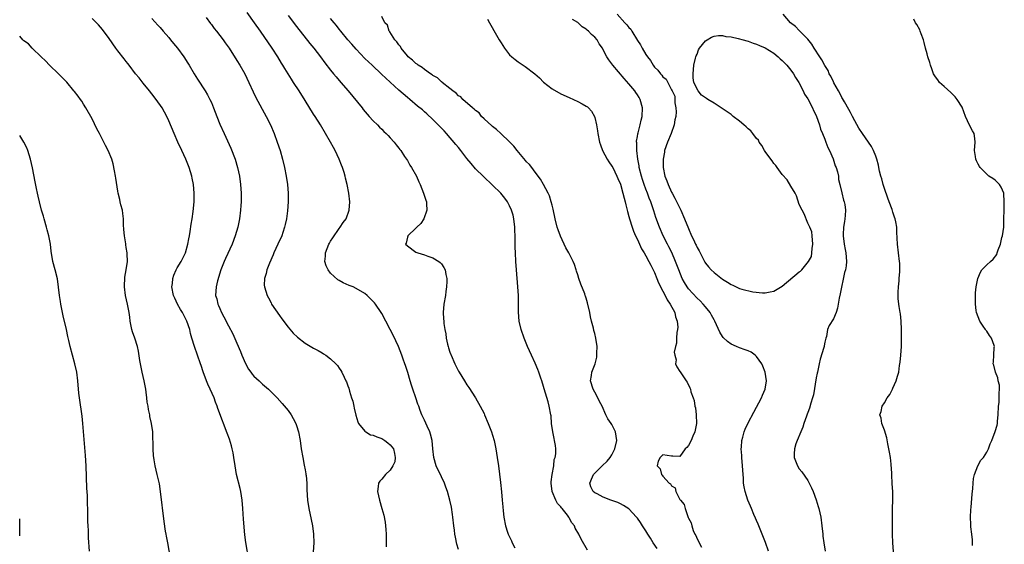
# Model space of a CAD drawing. Units: inches. Extents: x 2577000 to 2580000, y 1536000 to 1539000.
# Drawn here: x 2577000 to 2577231, y 1536127 to 1536250 of the extents above; entities that cross this region are included whole.
import ezdxf

# ---------------------------------------------------------------- set-up
doc = ezdxf.new("R2010")
doc.units = ezdxf.units.IN
doc.header["$MEASUREMENT"] = 0
doc.layers.add('LD25771536_2ft', color=9, linetype='Continuous')

msp = doc.modelspace()

# ---------------------------------------------------------------- linework, layer by layer
at = {"layer": 'LD25771536_2ft'}
for points, elevation in [([(2577103, 1536125.42), (2577102.64, 1536126.64), (2577102.27, 1536128.27), (2577102.15, 1536129), (2577102.04, 1536129.96), (2577101.9, 1536131), (2577101.69, 1536133), (2577101.61, 1536133.61), (2577101.34, 1536135.34), (2577100.98, 1536137), (2577100.44, 1536139), (2577100.07, 1536140.07), (2577099.72, 1536141), (2577099, 1536142.46), (2577098.75, 1536143), (2577098.15, 1536144.16), (2577097.8, 1536145), (2577097.2, 1536147), (2577096.96, 1536149.04), (2577096.8, 1536151), (2577096.46, 1536152.46), (2577096.27, 1536153), (2577095.62, 1536154.38), (2577095, 1536155.74), (2577094.39, 1536157), (2577094, 1536158), (2577093.68, 1536159), (2577093.5, 1536159.5), (2577093.02, 1536161), (2577092.3, 1536163), (2577091.94, 1536163.94), (2577091.65, 1536165), (2577091.08, 1536166.92), (2577090.54, 1536168.54), (2577090.41, 1536169), (2577090.04, 1536170.04), (2577089.72, 1536171), (2577088.92, 1536173), (2577087.68, 1536175.68), (2577087, 1536177.02), (2577085.97, 1536179), (2577085, 1536180.8), (2577084.88, 1536181), (2577083.49, 1536183), (2577083.28, 1536183.28), (2577083, 1536183.61), (2577082.31, 1536184.31), (2577081.58, 1536185), (2577081, 1536185.46), (2577079, 1536186.66), (2577078.32, 1536187), (2577077.38, 1536187.38), (2577075.97, 1536187.97), (2577075, 1536188.54), (2577074.7, 1536188.7), (2577073, 1536190.21), (2577072.38, 1536191), (2577071.94, 1536191.94), (2577071.66, 1536193), (2577071.75, 1536194.25), (2577071.77, 1536195), (2577072.56, 1536197), (2577072.71, 1536197.29), (2577073, 1536197.73), (2577073.47, 1536198.53), (2577075, 1536200.71), (2577075.24, 1536201), (2577075.91, 1536202.09), (2577076.6, 1536203), (2577077.38, 1536205), (2577077.53, 1536207), (2577077.3, 1536209), (2577076.9, 1536211), (2577076.51, 1536212.51), (2577076.41, 1536213), (2577076.15, 1536213.85), (2577075.78, 1536215), (2577075.55, 1536215.55), (2577075, 1536217), (2577074.07, 1536219), (2577073.7, 1536219.7), (2577072.98, 1536221), (2577070.59, 1536225), (2577069.35, 1536227), (2577069, 1536227.52), (2577067, 1536230.71), (2577065.59, 1536233), (2577064.29, 1536235), (2577063.77, 1536235.77), (2577063.01, 1536237), (2577062.23, 1536238.23), (2577061.8, 1536239), (2577061.48, 1536239.48), (2577060.58, 1536241), (2577059.26, 1536243), (2577056.55, 1536247), (2577055.14, 1536249), (2577053.39, 1536251.39)], 7284), ([(2577063, 1536250.72), (2577065, 1536248.11), (2577068.14, 1536244.14), (2577069.07, 1536243), (2577070.59, 1536241), (2577071.61, 1536239.61), (2577073, 1536237.83), (2577073.69, 1536237), (2577074.27, 1536236.27), (2577075.4, 1536235), (2577077.11, 1536233), (2577080.36, 1536229), (2577080.64, 1536228.64), (2577081.55, 1536227.55), (2577082.07, 1536227), (2577083, 1536225.96), (2577083.99, 1536225), (2577084.48, 1536224.48), (2577085, 1536224.01), (2577085.5, 1536223.5), (2577086.05, 1536223), (2577086.5, 1536222.5), (2577087, 1536222), (2577087.89, 1536221), (2577088.34, 1536220.34), (2577089, 1536219.57), (2577089.24, 1536219.24), (2577089.44, 1536219), (2577090.36, 1536217.64), (2577090.77, 1536217), (2577091, 1536216.63), (2577091.59, 1536215.59), (2577092, 1536215), (2577093.11, 1536213), (2577093.67, 1536211.67), (2577094.01, 1536211), (2577094.82, 1536209), (2577095.34, 1536207.34), (2577095.47, 1536207), (2577095.52, 1536206.48), (2577095.6, 1536205), (2577094.87, 1536203), (2577094.14, 1536201.86), (2577093.19, 1536201), (2577093, 1536200.79), (2577091.09, 1536199), (2577091.08, 1536198.92), (2577091, 1536198.67), (2577090.7, 1536197.3), (2577090.6, 1536197), (2577091, 1536196.63), (2577093, 1536195.2), (2577093.43, 1536195), (2577095, 1536194.52), (2577095.79, 1536194.2), (2577097, 1536193.83), (2577098.41, 1536193), (2577098.74, 1536192.74), (2577099, 1536192.39), (2577099.58, 1536191.58), (2577099.87, 1536191), (2577100.05, 1536189.95), (2577100.26, 1536189), (2577100.27, 1536188.27), (2577100.21, 1536187), (2577100.05, 1536185.95), (2577099.95, 1536185), (2577099.6, 1536183), (2577099.4, 1536181), (2577099.52, 1536179.52), (2577099.53, 1536179), (2577099.57, 1536178.43), (2577099.81, 1536177), (2577100.02, 1536176.02), (2577100.13, 1536175), (2577100.42, 1536173.58), (2577100.58, 1536173), (2577100.7, 1536172.7), (2577101, 1536171.71), (2577101.19, 1536171.19), (2577101.25, 1536171), (2577102.14, 1536169), (2577103, 1536167.27), (2577103.15, 1536167), (2577104.38, 1536165), (2577105, 1536164.02), (2577105.41, 1536163.42), (2577106.99, 1536160.99), (2577108.11, 1536159), (2577109, 1536157.28), (2577109.13, 1536157), (2577110, 1536155), (2577110.77, 1536153), (2577111, 1536152.27), (2577111.36, 1536151), (2577111.79, 1536149), (2577112.12, 1536147), (2577112.39, 1536145), (2577112.84, 1536141.16), (2577113.08, 1536138.92), (2577113.26, 1536137), (2577113.39, 1536135.39), (2577113.5, 1536134.5), (2577113.65, 1536133), (2577114.03, 1536131), (2577114.51, 1536129.49), (2577114.68, 1536129), (2577115.43, 1536127.43), (2577115.59, 1536127), (2577116.21, 1536125.79)], 7282), ([(2577140.28, 1536251), (2577142.07, 1536249), (2577142.53, 1536248.53), (2577143, 1536247.86), (2577143.46, 1536247.46), (2577143.69, 1536247), (2577145, 1536244.83), (2577145.77, 1536243.77), (2577146.15, 1536243), (2577147, 1536241.55), (2577147.39, 1536241), (2577148.09, 1536240.09), (2577148.71, 1536239), (2577149, 1536238.58), (2577149.84, 1536237.84), (2577150.41, 1536237), (2577150.71, 1536236.71), (2577151, 1536236.27), (2577151.77, 1536235.77), (2577152.16, 1536235), (2577153, 1536233.22), (2577153.13, 1536233), (2577153.77, 1536231.77), (2577153.79, 1536230.21), (2577154.04, 1536229), (2577154.1, 1536228.1), (2577154.02, 1536227), (2577153.81, 1536226.19), (2577153.63, 1536225), (2577152.93, 1536223), (2577152.09, 1536221), (2577151.4, 1536219), (2577151.35, 1536218.65), (2577151.03, 1536217), (2577151.05, 1536215), (2577151.46, 1536213), (2577151.91, 1536211.91), (2577152.19, 1536211), (2577153, 1536209.25), (2577153.13, 1536209), (2577153.82, 1536207.82), (2577155.21, 1536205), (2577156.09, 1536203), (2577157, 1536200.68), (2577157.72, 1536199), (2577158.15, 1536198.15), (2577158.66, 1536197), (2577158.78, 1536196.78), (2577159, 1536196.28), (2577159.47, 1536195.47), (2577159.7, 1536195), (2577160.85, 1536192.85), (2577161, 1536192.61), (2577161.7, 1536191.7), (2577162.35, 1536191), (2577163, 1536190.41), (2577165, 1536188.85), (2577166.15, 1536188.14), (2577167, 1536187.54), (2577167.39, 1536187.39), (2577169, 1536186.63), (2577169.55, 1536186.45), (2577172.12, 1536185.88), (2577174.35, 1536185.65), (2577175, 1536185.6), (2577176.14, 1536185.86), (2577177, 1536186.02), (2577179, 1536187.19), (2577183, 1536190.51), (2577183.33, 1536190.67), (2577183.61, 1536191), (2577185.16, 1536193), (2577185.84, 1536194.16), (2577185.99, 1536195), (2577186.03, 1536196.03), (2577186.19, 1536197), (2577186.04, 1536199), (2577185.92, 1536199.92), (2577185.49, 1536201), (2577185, 1536201.95), (2577184.16, 1536204.16), (2577183.65, 1536205), (2577183, 1536206.37), (2577182.36, 1536208.36), (2577182.05, 1536209), (2577181, 1536210.67), (2577180.14, 1536212.14), (2577179, 1536213.39), (2577177.8, 1536215), (2577177.5, 1536215.5), (2577177, 1536216), (2577176.61, 1536216.61), (2577176.31, 1536217), (2577175, 1536218.79), (2577174.87, 1536219), (2577174.2, 1536220.2), (2577173.59, 1536221), (2577173.4, 1536221.4), (2577173, 1536221.81), (2577172.07, 1536223), (2577171.63, 1536223.63), (2577171, 1536224.13), (2577170.56, 1536224.56), (2577170.01, 1536225), (2577169, 1536225.87), (2577167.51, 1536227), (2577167.25, 1536227.25), (2577167, 1536227.43), (2577166.1, 1536228.11), (2577163, 1536230.1), (2577161.53, 1536231), (2577161.22, 1536231.22), (2577161, 1536231.4), (2577160.03, 1536232.03), (2577159.27, 1536233), (2577158.24, 1536235), (2577158.07, 1536236.07), (2577158.07, 1536237), (2577158.27, 1536239), (2577158.68, 1536240.68), (2577158.74, 1536241), (2577158.79, 1536241.21), (2577159, 1536241.62), (2577159.38, 1536242.62), (2577159.61, 1536243), (2577161, 1536244.73), (2577161.37, 1536245), (2577162.37, 1536245.63), (2577163, 1536245.83), (2577164.02, 1536245.98), (2577165, 1536245.97), (2577165.79, 1536245.79), (2577167, 1536245.67), (2577168.69, 1536245.31), (2577169.8, 1536245), (2577170.71, 1536244.71), (2577171, 1536244.66), (2577172.18, 1536244.18), (2577173, 1536243.96), (2577173.65, 1536243.65), (2577175, 1536243.1), (2577177, 1536241.83), (2577178.04, 1536241), (2577178.52, 1536240.52), (2577179, 1536240.12), (2577180.08, 1536239), (2577181, 1536237.89), (2577181.65, 1536237), (2577182.12, 1536236.12), (2577182.88, 1536235), (2577183.91, 1536233), (2577184.21, 1536232.21), (2577185, 1536231.14), (2577186.12, 1536229), (2577186.38, 1536228.38), (2577187, 1536227.2), (2577187.08, 1536227), (2577187.74, 1536225), (2577187.98, 1536223.98), (2577188.42, 1536223), (2577189, 1536221.67), (2577189.18, 1536221.18), (2577189.27, 1536221), (2577189.71, 1536219.71), (2577190.1, 1536219), (2577190.94, 1536217.06), (2577191.42, 1536215.42), (2577191.66, 1536215), (2577192, 1536214), (2577192.18, 1536213), (2577192.19, 1536212.19), (2577192.53, 1536211), (2577193, 1536209.1), (2577193.37, 1536207.37), (2577193.51, 1536207), (2577193.66, 1536206.34), (2577193.85, 1536205), (2577193.76, 1536203.76), (2577193.73, 1536203), (2577193.62, 1536202.38), (2577193.4, 1536201), (2577193.33, 1536199.33), (2577193.3, 1536199), (2577193.53, 1536197), (2577193.76, 1536195.76), (2577193.94, 1536195), (2577194.11, 1536193), (2577193.98, 1536191.98), (2577193.83, 1536191), (2577193.64, 1536190.36), (2577192.59, 1536185.41), (2577192.4, 1536184.4), (2577192.17, 1536183), (2577191.97, 1536182.03), (2577191.67, 1536181), (2577191, 1536179.54), (2577190.03, 1536177.97), (2577189.65, 1536177), (2577189.37, 1536175.37), (2577189.25, 1536175), (2577189, 1536174.01), (2577188.82, 1536173.18), (2577188.83, 1536173), (2577188.79, 1536172.79), (2577187.93, 1536170.07), (2577187.68, 1536169), (2577187.26, 1536167), (2577187.22, 1536166.78), (2577187, 1536165.66), (2577186.32, 1536161.68), (2577186.13, 1536161), (2577185.7, 1536159.7), (2577185.41, 1536158.59), (2577185, 1536157.56), (2577184.86, 1536157.14), (2577184.68, 1536156.68), (2577184.11, 1536155), (2577183.87, 1536154.13), (2577183.36, 1536153), (2577182.51, 1536151), (2577182.23, 1536150.23), (2577181.86, 1536149), (2577181.83, 1536147.83), (2577181.84, 1536147), (2577182.61, 1536145), (2577183, 1536144.37), (2577183.6, 1536143.6), (2577185, 1536141.58), (2577185.35, 1536141), (2577185.9, 1536139.9), (2577186.27, 1536139), (2577187, 1536137.04), (2577187.47, 1536135.47), (2577187.59, 1536135), (2577188.03, 1536133), (2577188.31, 1536131), (2577188.51, 1536129), (2577188.57, 1536128.57), (2577188.75, 1536127), (2577189.06, 1536125)], 7272), ([(2577205.27, 1536123), (2577204.99, 1536127), (2577204.89, 1536129), (2577204.86, 1536131), (2577204.86, 1536133.14), (2577204.89, 1536135), (2577204.97, 1536136.97), (2577204.95, 1536139), (2577204.83, 1536140.83), (2577204.7, 1536143), (2577204.64, 1536144.64), (2577204.61, 1536145), (2577204.54, 1536145.46), (2577204.39, 1536147), (2577204.21, 1536148.21), (2577204.06, 1536149), (2577203.79, 1536150.21), (2577203.57, 1536151.57), (2577203, 1536153.38), (2577202.38, 1536155), (2577202.19, 1536156.19), (2577201.91, 1536157), (2577202.2, 1536157.8), (2577202.46, 1536159), (2577203, 1536159.84), (2577203.64, 1536161), (2577204.26, 1536161.74), (2577204.85, 1536163), (2577205, 1536163.29), (2577205.78, 1536165), (2577206.05, 1536166.05), (2577206.35, 1536167), (2577206.54, 1536168.54), (2577206.66, 1536169.34), (2577206.84, 1536171), (2577207.01, 1536173), (2577207.04, 1536174.96), (2577207, 1536177), (2577206.93, 1536179), (2577206.73, 1536180.73), (2577206.71, 1536181), (2577206.44, 1536182.44), (2577206.24, 1536184.24), (2577206.19, 1536185), (2577206.21, 1536185.79), (2577206.27, 1536187), (2577206.47, 1536188.47), (2577206.49, 1536189), (2577206.63, 1536190.63), (2577206.58, 1536192.58), (2577206.54, 1536193), (2577206.03, 1536197), (2577205.89, 1536199.89), (2577205.87, 1536201), (2577205.69, 1536202.31), (2577205.54, 1536203), (2577205.37, 1536203.37), (2577205, 1536204.52), (2577204.81, 1536205.19), (2577204.14, 1536207), (2577203.82, 1536207.82), (2577203, 1536210.12), (2577202.72, 1536211), (2577202.35, 1536212.35), (2577202.15, 1536213), (2577201.86, 1536214.14), (2577201.68, 1536215), (2577201.59, 1536215.59), (2577201.22, 1536217), (2577201, 1536217.65), (2577200.46, 1536219), (2577199.94, 1536219.94), (2577199.23, 1536221), (2577197.81, 1536223), (2577197, 1536224.27), (2577196.05, 1536225.95), (2577195.5, 1536227), (2577195.34, 1536227.34), (2577195, 1536227.89), (2577194.65, 1536228.65), (2577193.61, 1536230.39), (2577193.18, 1536231.18), (2577193, 1536231.45), (2577192.5, 1536232.5), (2577192.2, 1536233), (2577191.14, 1536234.86), (2577191, 1536235.13), (2577190.42, 1536236.42), (2577190.06, 1536237), (2577189.75, 1536237.75), (2577189, 1536238.94), (2577188.32, 1536240.32), (2577187.84, 1536241), (2577186.53, 1536243), (2577185.97, 1536243.97), (2577185, 1536245.1), (2577183.16, 1536247), (2577183.09, 1536247.09), (2577183, 1536247.17), (2577182.09, 1536248.09), (2577180.96, 1536249), (2577179.21, 1536251)], 7270), ([(2577053.8, 1536123), (2577053.05, 1536127.05), (2577052.82, 1536128.82), (2577052.55, 1536132.55), (2577052.4, 1536135), (2577052.23, 1536137), (2577051.92, 1536139), (2577051.75, 1536139.75), (2577050.91, 1536143), (2577050.56, 1536145), (2577050.27, 1536147), (2577050.09, 1536148.09), (2577049.91, 1536149), (2577049.74, 1536149.74), (2577049.26, 1536151.26), (2577048.72, 1536152.72), (2577047.82, 1536155), (2577047.58, 1536155.58), (2577046.52, 1536158.52), (2577046.38, 1536159), (2577045.98, 1536159.98), (2577045.62, 1536161), (2577044.74, 1536163), (2577044.19, 1536164.19), (2577043.87, 1536165), (2577043.09, 1536167.09), (2577042.59, 1536168.59), (2577042.47, 1536169), (2577041.03, 1536173), (2577040.43, 1536175), (2577040.12, 1536176.12), (2577039.91, 1536177), (2577039.23, 1536179), (2577038.21, 1536181), (2577037.75, 1536181.75), (2577037.04, 1536183), (2577036.38, 1536184.38), (2577036.14, 1536185), (2577035.72, 1536187), (2577035.84, 1536187.84), (2577035.92, 1536189), (2577036.2, 1536189.8), (2577036.74, 1536191), (2577037, 1536191.47), (2577037.92, 1536193), (2577038.89, 1536195), (2577039.46, 1536197), (2577039.68, 1536198.32), (2577039.83, 1536199), (2577040.01, 1536200.01), (2577040.25, 1536201.75), (2577040.48, 1536203), (2577040.73, 1536204.73), (2577040.96, 1536207), (2577040.98, 1536209), (2577040.79, 1536211), (2577040.5, 1536212.5), (2577040.39, 1536213), (2577039.77, 1536215), (2577039, 1536217), (2577038.1, 1536219), (2577037.16, 1536221), (2577036.25, 1536223), (2577035, 1536225.96), (2577034.52, 1536227), (2577033.42, 1536229), (2577032.05, 1536231), (2577031, 1536232.31), (2577030.51, 1536233), (2577029, 1536234.83), (2577028.05, 1536236.05), (2577027.22, 1536237), (2577025.68, 1536239), (2577025.4, 1536239.4), (2577025, 1536239.87), (2577024.52, 1536240.52), (2577023, 1536242.42), (2577022.57, 1536243), (2577021, 1536245.25), (2577019.42, 1536247.42), (2577018.49, 1536248.49), (2577017, 1536249.97)], 7290), ([(2577031, 1536249.98), (2577032.41, 1536248.41), (2577033, 1536247.84), (2577033.7, 1536247), (2577035, 1536245.5), (2577035.41, 1536245), (2577036.08, 1536244.08), (2577037.05, 1536243), (2577038.57, 1536241), (2577039.49, 1536239.49), (2577039.82, 1536239), (2577040.95, 1536237), (2577041.73, 1536235.73), (2577043.54, 1536233), (2577044.08, 1536232.08), (2577044.67, 1536231), (2577045, 1536230.27), (2577045.53, 1536229), (2577046.29, 1536227), (2577047, 1536225.22), (2577047.97, 1536223), (2577049.54, 1536219.54), (2577050.55, 1536217), (2577051.16, 1536215), (2577051.6, 1536213), (2577051.86, 1536211), (2577051.99, 1536209), (2577051.97, 1536207), (2577051.89, 1536206.11), (2577051.82, 1536205), (2577051.56, 1536203), (2577051.17, 1536201), (2577050.6, 1536199), (2577049.84, 1536197), (2577048.3, 1536193.7), (2577047.99, 1536193), (2577047.23, 1536191), (2577046.47, 1536188.47), (2577046.12, 1536187), (2577046, 1536185), (2577046.24, 1536184.24), (2577046.5, 1536183), (2577046.68, 1536182.68), (2577047, 1536181.91), (2577047.4, 1536181), (2577047.96, 1536179.96), (2577049, 1536177.86), (2577050.01, 1536176.01), (2577051, 1536173.83), (2577051.84, 1536171.84), (2577052.16, 1536171), (2577053, 1536169.02), (2577053.73, 1536167.73), (2577054.28, 1536167), (2577054.57, 1536166.57), (2577055, 1536166.1), (2577056.18, 1536165), (2577057, 1536164.2), (2577058.4, 1536163), (2577059, 1536162.38), (2577060.42, 1536161), (2577061.64, 1536159.64), (2577062.55, 1536158.55), (2577063, 1536157.98), (2577063.71, 1536157), (2577064.18, 1536156.18), (2577064.82, 1536155), (2577065, 1536154.49), (2577065.44, 1536153), (2577065.81, 1536151), (2577066.11, 1536149), (2577066.44, 1536147), (2577066.8, 1536145.2), (2577067, 1536144.1), (2577067.15, 1536143.15), (2577067.19, 1536143), (2577067.22, 1536142.78), (2577067.39, 1536141), (2577067.43, 1536139.43), (2577067.58, 1536137), (2577067.86, 1536135), (2577068.42, 1536132.42), (2577068.71, 1536131), (2577068.98, 1536129), (2577069.03, 1536127), (2577068.89, 1536124.89)], 7288), ([(2577043.8, 1536250.2), (2577044.81, 1536248.81), (2577045, 1536248.58), (2577045.65, 1536247.65), (2577046.2, 1536247), (2577047, 1536246), (2577047.74, 1536245), (2577048.27, 1536244.27), (2577049.14, 1536243), (2577051, 1536240.1), (2577051.68, 1536239), (2577052.84, 1536237), (2577053.8, 1536235), (2577054.8, 1536232.8), (2577055.45, 1536231.45), (2577057.86, 1536227), (2577058.84, 1536225), (2577059.71, 1536223), (2577060.47, 1536221), (2577061.14, 1536219), (2577061.72, 1536217), (2577062.19, 1536215), (2577062.55, 1536213), (2577062.85, 1536211), (2577063.01, 1536209), (2577063, 1536207), (2577062.86, 1536204.86), (2577062.62, 1536203), (2577062.31, 1536201.69), (2577062.18, 1536201), (2577061.77, 1536199.77), (2577061.51, 1536199), (2577060.62, 1536197), (2577059.68, 1536195), (2577059.49, 1536194.51), (2577058.62, 1536192.62), (2577058, 1536191), (2577057.85, 1536190.15), (2577057.46, 1536189), (2577057.41, 1536187.41), (2577057.44, 1536187), (2577058.07, 1536185), (2577058.42, 1536184.42), (2577059, 1536183.26), (2577059.15, 1536183), (2577061, 1536180.3), (2577061.56, 1536179.56), (2577063, 1536177.56), (2577064.16, 1536176.16), (2577065.21, 1536175.21), (2577067, 1536173.85), (2577069, 1536172.62), (2577070.07, 1536172.07), (2577071, 1536171.51), (2577071.34, 1536171.34), (2577071.85, 1536171), (2577073, 1536170.15), (2577074.19, 1536169), (2577074.59, 1536168.59), (2577075, 1536167.95), (2577075.41, 1536167.41), (2577075.63, 1536167), (2577076.13, 1536165.87), (2577076.57, 1536165), (2577076.71, 1536164.71), (2577077, 1536163.84), (2577077.23, 1536163.23), (2577077.41, 1536162.59), (2577077.92, 1536161), (2577078.17, 1536160.17), (2577078.41, 1536159), (2577078.53, 1536158.53), (2577078.89, 1536156.89), (2577079.36, 1536155.36), (2577079.52, 1536155), (2577081, 1536153.2), (2577081.24, 1536153), (2577082.34, 1536152.34), (2577083, 1536152.24), (2577083.81, 1536151.81), (2577085, 1536151.43), (2577085.72, 1536151), (2577086.45, 1536150.45), (2577087, 1536149.97), (2577087.77, 1536149), (2577087.95, 1536147.95), (2577088.16, 1536147), (2577088.03, 1536145.97), (2577087.62, 1536145), (2577087, 1536144.04), (2577085.9, 1536143), (2577085, 1536141.93), (2577084.55, 1536141.45), (2577084.23, 1536141), (2577084.18, 1536140.18), (2577084.01, 1536139), (2577084.49, 1536137), (2577085.05, 1536135.05), (2577085.47, 1536133.47), (2577085.79, 1536131.79), (2577085.88, 1536131), (2577085.92, 1536130.08), (2577086.02, 1536129), (2577086.04, 1536127), (2577086.01, 1536126.01)], 7286), ([(2577133.29, 1536125.29), (2577131.81, 1536127.81), (2577131.28, 1536129), (2577130.43, 1536130.43), (2577130.22, 1536131), (2577129.65, 1536131.65), (2577129, 1536132.81), (2577128.92, 1536132.92), (2577128.89, 1536133), (2577128.57, 1536133.43), (2577127.32, 1536135), (2577127.16, 1536135.16), (2577127, 1536135.39), (2577126.23, 1536136.23), (2577125.83, 1536137), (2577124.96, 1536139), (2577124.75, 1536141), (2577124.75, 1536141.25), (2577125.03, 1536143), (2577125.37, 1536145), (2577125.48, 1536146.52), (2577125.7, 1536147), (2577125.85, 1536147.85), (2577125.84, 1536149), (2577125.77, 1536149.77), (2577125.57, 1536151), (2577125.45, 1536151.45), (2577125.12, 1536153), (2577124.86, 1536155), (2577124.73, 1536156.73), (2577124.7, 1536157), (2577124.32, 1536159), (2577124.02, 1536160.02), (2577123.12, 1536163.12), (2577123, 1536163.62), (2577122.6, 1536165), (2577122.36, 1536165.64), (2577121.89, 1536167), (2577121.64, 1536167.64), (2577121, 1536169.1), (2577120.12, 1536171), (2577119.24, 1536173), (2577118.43, 1536175), (2577117.75, 1536177), (2577117.27, 1536179), (2577117.09, 1536181.09), (2577117.12, 1536183), (2577117.08, 1536185), (2577116.96, 1536187), (2577116.61, 1536191), (2577116.47, 1536193), (2577116.36, 1536195), (2577116.31, 1536196.31), (2577116.32, 1536197), (2577116.34, 1536197.66), (2577116.32, 1536199), (2577116.24, 1536200.24), (2577116.23, 1536201), (2577115.99, 1536203), (2577115.81, 1536203.81), (2577115.47, 1536205), (2577115, 1536206.02), (2577114.48, 1536207), (2577113.86, 1536207.86), (2577112.91, 1536209), (2577111, 1536210.91), (2577108.88, 1536212.88), (2577107, 1536214.75), (2577105.96, 1536215.96), (2577105, 1536217.15), (2577103.55, 1536219), (2577103, 1536219.68), (2577102.42, 1536220.42), (2577100.19, 1536223), (2577099.63, 1536223.63), (2577099, 1536224.26), (2577098.66, 1536224.66), (2577097, 1536226.29), (2577095.58, 1536227.58), (2577095, 1536228.08), (2577094.52, 1536228.52), (2577093.42, 1536229.42), (2577091.59, 1536231), (2577091, 1536231.47), (2577089, 1536233.16), (2577085.95, 1536235.95), (2577084.94, 1536236.94), (2577082.71, 1536239), (2577081, 1536240.63), (2577079, 1536242.75), (2577077.96, 1536243.96), (2577077.02, 1536245), (2577075.4, 1536247), (2577075, 1536247.49), (2577074.35, 1536248.35), (2577073.79, 1536249), (2577073, 1536249.95)], 7280), ([(2577149.61, 1536125.61), (2577148.73, 1536127), (2577148.09, 1536128.09), (2577147.46, 1536129), (2577147, 1536129.77), (2577146.18, 1536131), (2577145.72, 1536131.72), (2577145, 1536132.74), (2577144.9, 1536132.9), (2577144.83, 1536133), (2577142.98, 1536134.98), (2577141.77, 1536135.77), (2577141, 1536136.09), (2577140.41, 1536136.41), (2577138.78, 1536137), (2577137, 1536137.69), (2577135.56, 1536138.44), (2577135, 1536138.71), (2577134.61, 1536139), (2577134.11, 1536140.11), (2577133.81, 1536141), (2577134.48, 1536142.48), (2577134.73, 1536143), (2577136.76, 1536145), (2577137.9, 1536146.1), (2577138.64, 1536147), (2577139, 1536147.58), (2577139.69, 1536149), (2577140.14, 1536151), (2577139.89, 1536153), (2577139, 1536154.76), (2577138.86, 1536155), (2577138.03, 1536156.03), (2577137.62, 1536157), (2577136.72, 1536159), (2577136.1, 1536160.1), (2577135.71, 1536161), (2577135, 1536162.31), (2577134.6, 1536163), (2577134, 1536165), (2577134.21, 1536166.21), (2577134.3, 1536167), (2577135.06, 1536169), (2577135.45, 1536170.55), (2577135.52, 1536171), (2577135.5, 1536171.5), (2577135.53, 1536173), (2577135.24, 1536175), (2577135, 1536176.05), (2577134.78, 1536176.78), (2577134.67, 1536177.33), (2577134.22, 1536179), (2577133.97, 1536179.97), (2577133.81, 1536181), (2577133.31, 1536183.31), (2577133, 1536184.34), (2577132.82, 1536184.82), (2577132.78, 1536185), (2577132.65, 1536185.35), (2577131.69, 1536187.69), (2577131.24, 1536189), (2577131, 1536189.82), (2577130.71, 1536190.71), (2577130.64, 1536191), (2577130.23, 1536192.23), (2577129.96, 1536193), (2577128.91, 1536195), (2577128.2, 1536196.2), (2577126.92, 1536198.92), (2577126.39, 1536200.39), (2577126.2, 1536201), (2577125.72, 1536203), (2577125.25, 1536205.25), (2577125, 1536206.16), (2577124.8, 1536207), (2577124.36, 1536208.36), (2577124.09, 1536209), (2577123, 1536211), (2577122.25, 1536212.25), (2577121, 1536213.94), (2577120.19, 1536215), (2577119.69, 1536215.69), (2577119, 1536216.38), (2577118.7, 1536216.7), (2577116.76, 1536219), (2577116, 1536220), (2577115, 1536221.04), (2577112.92, 1536223), (2577111.96, 1536223.96), (2577111, 1536224.64), (2577110.8, 1536224.8), (2577109, 1536226.43), (2577108.4, 1536227), (2577107.83, 1536227.83), (2577107, 1536228.37), (2577106.7, 1536228.7), (2577106.32, 1536229), (2577104, 1536231), (2577103.59, 1536231.59), (2577103, 1536231.87), (2577102.44, 1536232.44), (2577101.66, 1536233), (2577101, 1536233.58), (2577099.18, 1536235), (2577099.11, 1536235.11), (2577099, 1536235.15), (2577098.08, 1536236.08), (2577097, 1536236.64), (2577096.8, 1536236.8), (2577096.47, 1536237), (2577095, 1536238.03), (2577094.45, 1536238.45), (2577093.51, 1536239), (2577093.27, 1536239.27), (2577093, 1536239.42), (2577092.22, 1536240.22), (2577091.21, 1536241), (2577091, 1536241.23), (2577089.58, 1536243), (2577089.4, 1536243.4), (2577089, 1536243.77), (2577088.53, 1536244.53), (2577088.07, 1536245), (2577086.87, 1536246.87), (2577086.74, 1536247), (2577086.38, 1536248.38), (2577085.7, 1536249), (2577085, 1536250.45)], 7278), ([(2577109.83, 1536249.83), (2577110.32, 1536249), (2577111.95, 1536246.05), (2577112.54, 1536245), (2577113, 1536244.24), (2577113.8, 1536243), (2577115, 1536241.48), (2577115.49, 1536241), (2577116.34, 1536240.34), (2577117, 1536239.8), (2577117.49, 1536239.49), (2577118.16, 1536239), (2577118.68, 1536238.68), (2577120.96, 1536236.96), (2577122.04, 1536236.04), (2577123, 1536235.07), (2577125, 1536233.46), (2577127, 1536232.31), (2577129, 1536231.41), (2577129.98, 1536231), (2577131, 1536230.53), (2577132.05, 1536229.95), (2577133, 1536229.45), (2577133.26, 1536229.26), (2577133.52, 1536229), (2577134.23, 1536228.23), (2577134.9, 1536227), (2577135, 1536226.72), (2577135.4, 1536225), (2577135.65, 1536223.65), (2577135.71, 1536223), (2577136.1, 1536221), (2577136.32, 1536220.32), (2577136.85, 1536219), (2577137.93, 1536217), (2577138.33, 1536216.33), (2577139, 1536215.37), (2577139.2, 1536215), (2577140.19, 1536213), (2577140.42, 1536212.42), (2577141, 1536211.13), (2577141.6, 1536209), (2577141.86, 1536207.86), (2577142.11, 1536207), (2577142.27, 1536206.27), (2577142.67, 1536204.67), (2577143, 1536203.52), (2577143.13, 1536203), (2577143.76, 1536201), (2577144.08, 1536200.08), (2577144.57, 1536199), (2577145, 1536198.11), (2577145.96, 1536195.96), (2577146.6, 1536195), (2577147, 1536194.31), (2577147.7, 1536193), (2577148.12, 1536192.12), (2577149, 1536190.42), (2577149.6, 1536189), (2577149.98, 1536187.98), (2577151, 1536186.01), (2577151.51, 1536185), (2577151.99, 1536183.99), (2577152.7, 1536183), (2577153.76, 1536181), (2577153.98, 1536179.98), (2577154.36, 1536179), (2577154.47, 1536177.53), (2577154.44, 1536177), (2577154.3, 1536176.3), (2577154.21, 1536175), (2577154.18, 1536173.82), (2577153.95, 1536173), (2577153.67, 1536171.67), (2577153.77, 1536171), (2577154.07, 1536169.93), (2577153.95, 1536169), (2577154.23, 1536168.23), (2577155, 1536167.19), (2577155.06, 1536167.06), (2577156.45, 1536165), (2577156.7, 1536164.7), (2577157.35, 1536163.35), (2577157.45, 1536163), (2577157.57, 1536162.43), (2577158.08, 1536161), (2577158.34, 1536160.34), (2577158.51, 1536159), (2577158.61, 1536158.61), (2577158.82, 1536157), (2577158.88, 1536155), (2577158.6, 1536153.4), (2577158.5, 1536153), (2577158.03, 1536152.03), (2577157.61, 1536151), (2577157, 1536149.83), (2577156.63, 1536149.37), (2577156.19, 1536149), (2577155, 1536147.2), (2577153.33, 1536147.33), (2577153, 1536147.27), (2577151, 1536147.59), (2577150.38, 1536147), (2577149.9, 1536146.1), (2577149.68, 1536145), (2577150.31, 1536144.31), (2577150.65, 1536143), (2577150.85, 1536142.85), (2577151, 1536142.63), (2577152.49, 1536141), (2577152.78, 1536140.78), (2577153, 1536140.34), (2577153.84, 1536139.84), (2577154, 1536139), (2577155, 1536137.14), (2577155.09, 1536137), (2577155.97, 1536135.97), (2577156.19, 1536135), (2577156.85, 1536133.15), (2577156.95, 1536132.95), (2577157, 1536132.8), (2577157.66, 1536131.66), (2577157.76, 1536131), (2577158.13, 1536129.87), (2577158.52, 1536129), (2577158.7, 1536128.7), (2577159, 1536127.95), (2577159.38, 1536127.38), (2577159.49, 1536127), (2577160.07, 1536125.93)], 7276), ([(2577175.79, 1536125), (2577175.08, 1536127.08), (2577174.33, 1536129), (2577173.83, 1536130.17), (2577173.5, 1536131), (2577173.37, 1536131.37), (2577173, 1536132.18), (2577172.76, 1536132.76), (2577172.36, 1536133.64), (2577171.79, 1536135), (2577171.57, 1536135.57), (2577170.94, 1536137), (2577170.31, 1536139), (2577170.1, 1536140.1), (2577169.95, 1536141), (2577169.88, 1536142.12), (2577169.81, 1536143), (2577169.7, 1536145), (2577169.52, 1536147), (2577169.5, 1536147.5), (2577169.39, 1536149), (2577169.43, 1536149.43), (2577169.52, 1536151), (2577169.73, 1536151.73), (2577170.06, 1536153), (2577170.34, 1536153.66), (2577171, 1536155.09), (2577172.34, 1536157.66), (2577174.15, 1536161), (2577174.39, 1536161.61), (2577175.01, 1536163), (2577175.29, 1536165), (2577175, 1536167), (2577174.43, 1536168.43), (2577174.18, 1536169), (2577173, 1536170.69), (2577172.66, 1536171), (2577171.68, 1536171.68), (2577171, 1536172), (2577170.28, 1536172.28), (2577169, 1536172.69), (2577168.27, 1536173), (2577167, 1536173.58), (2577166.19, 1536174.19), (2577165.17, 1536175.17), (2577165, 1536175.41), (2577164.39, 1536176.39), (2577163.19, 1536179), (2577163, 1536179.32), (2577162.42, 1536180.42), (2577162.09, 1536181), (2577161, 1536182.3), (2577160.44, 1536183), (2577159.72, 1536183.72), (2577159, 1536184.37), (2577157, 1536186.55), (2577156.67, 1536187), (2577156.04, 1536188.04), (2577155.53, 1536189), (2577154.73, 1536191), (2577153.98, 1536193), (2577153.06, 1536195.06), (2577152.39, 1536196.39), (2577152.06, 1536197), (2577151.07, 1536199), (2577150.19, 1536201), (2577149.32, 1536203.33), (2577148.84, 1536204.84), (2577148.71, 1536205.29), (2577148.14, 1536207), (2577147.8, 1536207.8), (2577147.37, 1536209), (2577147, 1536209.91), (2577146.58, 1536211), (2577146.18, 1536212.18), (2577145.94, 1536213), (2577145.45, 1536215), (2577145.41, 1536215.41), (2577145.08, 1536217), (2577144.86, 1536219), (2577144.86, 1536220.86), (2577144.83, 1536221), (2577144.83, 1536221.17), (2577145, 1536222.26), (2577145.08, 1536222.92), (2577145.16, 1536223.16), (2577145.62, 1536225), (2577145.86, 1536226.14), (2577146.1, 1536227), (2577146.22, 1536229), (2577145.69, 1536231), (2577145.41, 1536231.41), (2577145, 1536232.11), (2577144.63, 1536232.63), (2577144.4, 1536233), (2577143, 1536234.63), (2577141.87, 1536235.87), (2577139.24, 1536239), (2577139, 1536239.38), (2577138.3, 1536240.3), (2577137.84, 1536241), (2577137, 1536242.65), (2577136.79, 1536243), (2577136.05, 1536244.05), (2577135.53, 1536245), (2577135, 1536245.62), (2577134.23, 1536246.23), (2577133.55, 1536247), (2577133.22, 1536247.22), (2577133, 1536247.46), (2577132.02, 1536248.02), (2577131, 1536249.05), (2577129.78, 1536249.78)], 7274), ([(2577223.64, 1536126.36), (2577223.67, 1536127), (2577223.66, 1536127.66), (2577223.55, 1536129), (2577223.31, 1536130.69), (2577223.3, 1536131), (2577223.3, 1536131.3), (2577223.18, 1536133), (2577223.26, 1536134.74), (2577223.34, 1536135.34), (2577223.58, 1536138.42), (2577223.72, 1536139.72), (2577223.8, 1536141), (2577223.93, 1536142.07), (2577224.1, 1536143), (2577224.9, 1536145), (2577225.66, 1536146.34), (2577226.23, 1536147), (2577227, 1536148.22), (2577227.46, 1536149), (2577227.82, 1536150.18), (2577228.18, 1536151), (2577229, 1536153.11), (2577229.46, 1536154.54), (2577229.51, 1536155), (2577229.52, 1536155.52), (2577229.68, 1536157), (2577229.8, 1536159), (2577229.89, 1536159.89), (2577229.96, 1536161), (2577229.91, 1536162.09), (2577229.98, 1536163), (2577229.98, 1536163.98), (2577229.72, 1536165), (2577229.65, 1536165.65), (2577229.08, 1536167), (2577228.65, 1536168.65), (2577228.52, 1536169), (2577228.56, 1536169.44), (2577228.64, 1536171), (2577228.76, 1536172.76), (2577228.81, 1536173), (2577228.75, 1536173.25), (2577228.12, 1536175), (2577227.64, 1536175.64), (2577227, 1536176.62), (2577226.83, 1536176.83), (2577226.74, 1536177), (2577226.2, 1536177.8), (2577225.36, 1536179), (2577225, 1536179.99), (2577224.6, 1536181), (2577224.53, 1536181.47), (2577224.34, 1536183), (2577224.34, 1536185), (2577224.37, 1536185.63), (2577224.52, 1536187), (2577224.93, 1536189), (2577225.51, 1536190.49), (2577225.84, 1536191), (2577227, 1536192.21), (2577227.87, 1536193), (2577228.51, 1536193.49), (2577229.35, 1536194.65), (2577229.49, 1536195), (2577229.68, 1536195.68), (2577230.23, 1536197), (2577230.57, 1536198.57), (2577230.72, 1536199), (2577230.99, 1536201), (2577231.05, 1536202.95), (2577231.07, 1536205), (2577231.13, 1536206.87), (2577231, 1536209), (2577230.4, 1536210.4), (2577229.98, 1536211), (2577229.54, 1536211.54), (2577229, 1536212.04), (2577228.41, 1536212.41), (2577227.54, 1536213), (2577227, 1536213.47), (2577225.47, 1536215), (2577225.28, 1536215.28), (2577225, 1536215.8), (2577224.61, 1536216.61), (2577224.45, 1536217), (2577224.39, 1536217.61), (2577224.17, 1536219), (2577224.32, 1536221), (2577224.2, 1536221.8), (2577224.04, 1536223), (2577223.65, 1536223.65), (2577222.97, 1536224.97), (2577222.04, 1536227), (2577221.21, 1536229.21), (2577220.1, 1536231), (2577219.63, 1536231.63), (2577218.59, 1536232.59), (2577217, 1536234.01), (2577215.94, 1536235), (2577215.56, 1536235.56), (2577215, 1536236.26), (2577214.54, 1536237), (2577214.15, 1536238.15), (2577213.8, 1536239), (2577213.66, 1536239.66), (2577213.2, 1536241), (2577213, 1536241.7), (2577212.66, 1536243), (2577212.35, 1536244.35), (2577212.14, 1536245), (2577211.63, 1536246.37), (2577211.42, 1536247), (2577211.3, 1536247.3), (2577210.59, 1536248.59), (2577210.32, 1536249), (2577209.86, 1536249.86)], 7268), ([(2577035.41, 1536123.41), (2577034.75, 1536127), (2577034.5, 1536128.5), (2577034.38, 1536129), (2577034.25, 1536129.75), (2577033.95, 1536131.95), (2577033.08, 1536139), (2577032.79, 1536140.79), (2577032.28, 1536143), (2577032, 1536144), (2577031.8, 1536145), (2577031.58, 1536146.42), (2577031.45, 1536147), (2577031.39, 1536147.39), (2577031.32, 1536149), (2577031.33, 1536150.67), (2577031.29, 1536151.29), (2577031.24, 1536153), (2577030.97, 1536155), (2577030.58, 1536156.58), (2577030.53, 1536157), (2577030.24, 1536158.24), (2577030.15, 1536159), (2577029.96, 1536159.96), (2577029.86, 1536161), (2577029.7, 1536162.3), (2577029.59, 1536163), (2577029.23, 1536165), (2577028.78, 1536167), (2577028.23, 1536169.77), (2577027.9, 1536171.9), (2577027.63, 1536173), (2577027, 1536175), (2577026.5, 1536176.5), (2577026.36, 1536177), (2577025.97, 1536179), (2577025.88, 1536179.88), (2577025.68, 1536181), (2577025.29, 1536183), (2577024.83, 1536185), (2577024.57, 1536187), (2577024.68, 1536189.32), (2577024.99, 1536191), (2577025.27, 1536193), (2577025.22, 1536194.78), (2577025.24, 1536195), (2577025, 1536196.25), (2577024.9, 1536196.9), (2577024.88, 1536197.12), (2577024.59, 1536199), (2577024.47, 1536200.47), (2577024.39, 1536201.61), (2577024.35, 1536203), (2577024.24, 1536204.24), (2577024.11, 1536205), (2577023.76, 1536206.24), (2577023.6, 1536207), (2577023.51, 1536207.51), (2577023.09, 1536209), (2577023, 1536209.49), (2577022.55, 1536212.55), (2577022.46, 1536213), (2577022.27, 1536214.27), (2577021.91, 1536215.91), (2577021.6, 1536217), (2577020.8, 1536219), (2577020.16, 1536220.16), (2577019.79, 1536221), (2577018.72, 1536223), (2577018.13, 1536224.13), (2577017, 1536226.44), (2577015.55, 1536229), (2577015, 1536229.89), (2577014.55, 1536230.55), (2577014.26, 1536231), (2577013.72, 1536231.72), (2577012.83, 1536232.83), (2577012.73, 1536233), (2577011.04, 1536235.04), (2577010.08, 1536236.08), (2577009.14, 1536237), (2577007.03, 1536239), (2577006.07, 1536240.07), (2577005.02, 1536241), (2577002.93, 1536243), (2577002.03, 1536244.03), (2577001, 1536244.76), (2577000.74, 1536245), (2577000, 1536245.86)], 7292), ([(2577016.36, 1536125), (2577016.14, 1536128.14), (2577016.13, 1536129.87), (2577016.04, 1536131), (2577015.99, 1536131.99), (2577015.99, 1536134.01), (2577015.93, 1536137), (2577015.89, 1536138.11), (2577015.8, 1536139.8), (2577015.59, 1536145), (2577015.44, 1536147.44), (2577014.83, 1536155), (2577014.66, 1536156.66), (2577014.05, 1536161), (2577013.92, 1536162.08), (2577013.65, 1536165), (2577013.39, 1536167), (2577012.94, 1536169), (2577012.38, 1536171), (2577011.85, 1536173), (2577011.56, 1536174.44), (2577011.34, 1536175.34), (2577011, 1536177), (2577010.23, 1536180.23), (2577009.79, 1536182.21), (2577009.64, 1536183), (2577009.57, 1536183.57), (2577009.33, 1536185), (2577008.89, 1536188.89), (2577008.36, 1536191), (2577007.78, 1536193), (2577007.39, 1536195.39), (2577007.22, 1536197), (2577006.84, 1536199), (2577006.44, 1536200.44), (2577006.31, 1536201), (2577005.73, 1536203), (2577005.58, 1536203.58), (2577005.13, 1536205), (2577004.62, 1536207), (2577004.33, 1536208.33), (2577004.16, 1536209), (2577003.92, 1536210.08), (2577003.65, 1536211.65), (2577003.02, 1536214.98), (2577002.56, 1536217), (2577001.93, 1536219), (2577001.64, 1536219.64), (2577000.98, 1536221), (2577000, 1536222.52)], 7294), ([(2577000, 1536128.65), (2577000.02, 1536129), (2577000.05, 1536131), (2577000, 1536132.59)], 7296)]:
    msp.add_lwpolyline(points, dxfattribs=dict(at, elevation=elevation))

doc.saveas('drawing.dxf')
